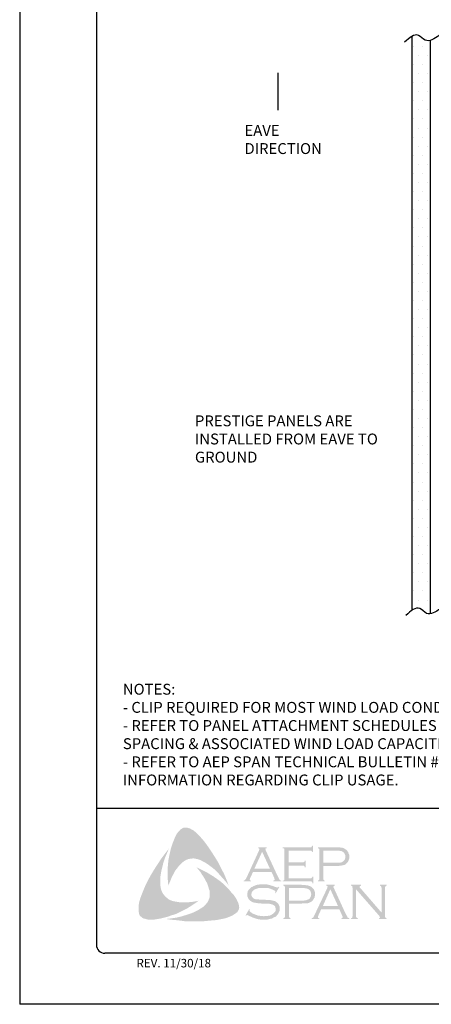
# Model space of a CAD drawing. Units: inches. Extents: x 281.3 to 306.8, y 117.6 to 150.6.
# Drawn here: x 281.3 to 290.3, y 117.6 to 139.3 of the extents above; entities that cross this region are included whole.
import ezdxf

# ---------------------------------------------------------------- set-up
doc = ezdxf.new("R2010")
doc.units = ezdxf.units.IN
doc.header["$MEASUREMENT"] = 0
for name, color, linetype in [('0- BORDER-TITLEBLOCK', 8, 'Continuous'), ('3- PURLINS-GIRTS', 171, 'Continuous'), ('5- DIMENSIONS-TEXT', 4, 'Continuous'), ('6- EXTERIOR SHEATHING', 6, 'Continuous')]:
    doc.layers.add(name, color=color, linetype=linetype)
doc.styles.add('ROMAND', font='romand.shx')
doc.styles.add('ROMANS', font='romans.shx', dxfattribs={"height": 0.5})

msp = doc.modelspace()

# ---------------------------------------------------------------- hatches: boundary and pattern name
at = {"layer": '0- BORDER-TITLEBLOCK'}
for points in [[(285.327, 121.177), (285.412, 121.062), (285.491, 120.946), (285.564, 120.831), (285.643, 120.703), (285.704, 120.576), (285.77, 120.455), (285.825, 120.321), (285.874, 120.194), (285.807, 120.285), (285.728, 120.37), (285.655, 120.455), (285.576, 120.54), (285.491, 120.606), (285.4, 120.673), (285.352, 120.703), (285.303, 120.728), (285.248, 120.758), (285.194, 120.776), (285.139, 120.788), (285.097, 120.795), (285.042, 120.788), (284.993, 120.782), (284.945, 120.764), (284.902, 120.74), (284.86, 120.71), (284.824, 120.679), (284.775, 120.625), (284.732, 120.57), (284.69, 120.515), (284.66, 120.455), (284.623, 120.388), (284.599, 120.327), (284.544, 120.194), (284.532, 120.327), (284.526, 120.473), (284.532, 120.606), (284.544, 120.746), (284.569, 120.873), (284.599, 121.007), (284.641, 121.134), (284.69, 121.256), (284.726, 121.329), (284.751, 121.365), (284.781, 121.396), (284.805, 121.426), (284.842, 121.45), (284.878, 121.468), (284.921, 121.474), (284.951, 121.474), (284.981, 121.462), (285.018, 121.456), (285.042, 121.438), (285.103, 121.408), (285.151, 121.365), (285.2, 121.317), (285.248, 121.268), (285.327, 121.177)], [(287.191, 120.637), (287.191, 120.357), (287.671, 120.357), (287.689, 120.357), (287.701, 120.37), (287.713, 120.376), (287.713, 120.388), (287.731, 120.388), (287.731, 120.248), (287.713, 120.248), (287.713, 120.266), (287.701, 120.279), (287.689, 120.285), (287.671, 120.285), (287.063, 120.285), (287.063, 120.303), (287.088, 120.309), (287.094, 120.321), (287.1, 120.327), (287.1, 120.351), (287.1, 120.977), (287.1, 120.995), (287.094, 121.007), (287.082, 121.019), (287.063, 121.019), (287.063, 121.037), (287.664, 121.037), (287.683, 121.037), (287.695, 121.043), (287.701, 121.056), (287.713, 121.074), (287.725, 121.074), (287.725, 120.934), (287.713, 120.934), (287.701, 120.952), (287.695, 120.958), (287.683, 120.965), (287.664, 120.965), (287.191, 120.965), (287.191, 120.71), (287.501, 120.71), (287.519, 120.71), (287.531, 120.716), (287.543, 120.728), (287.543, 120.746), (287.567, 120.746), (287.567, 120.6), (287.543, 120.6), (287.543, 120.618), (287.531, 120.631), (287.519, 120.637), (287.501, 120.637), (287.191, 120.637)], [(284.374, 120.157), (284.386, 120.103), (284.405, 120.054), (284.429, 120.011), (284.465, 119.969), (284.502, 119.933), (284.544, 119.896), (284.593, 119.872), (284.641, 119.854), (284.708, 119.841), (284.781, 119.829), (284.854, 119.823), (284.927, 119.823), (285, 119.829), (285.072, 119.835), (285.212, 119.86), (285.097, 119.781), (284.975, 119.702), (284.848, 119.635), (284.726, 119.574), (284.593, 119.532), (284.526, 119.508), (284.453, 119.489), (284.386, 119.471), (284.314, 119.459), (284.241, 119.447), (284.174, 119.447), (284.095, 119.447), (284.065, 119.453), (284.028, 119.465), (283.992, 119.471), (283.968, 119.489), (283.937, 119.514), (283.913, 119.538), (283.901, 119.568), (283.895, 119.599), (283.889, 119.659), (283.889, 119.72), (283.895, 119.787), (283.907, 119.848), (283.925, 119.908), (283.968, 120.024), (284.022, 120.157), (284.083, 120.285), (284.15, 120.412), (284.223, 120.534), (284.301, 120.655), (284.38, 120.776), (284.465, 120.892), (284.556, 121.007), (284.471, 120.807), (284.435, 120.703), (284.411, 120.6), (284.386, 120.497), (284.368, 120.382), (284.368, 120.327), (284.368, 120.272), (284.368, 120.212), (284.374, 120.157)], [(286.05, 119.884), (286.08, 119.817), (286.092, 119.787), (286.098, 119.744), (286.104, 119.708), (286.098, 119.678), (286.08, 119.641), (286.062, 119.611), (286.013, 119.574), (285.959, 119.538), (285.904, 119.514), (285.843, 119.489), (285.783, 119.471), (285.722, 119.459), (285.601, 119.435), (285.461, 119.423), (285.327, 119.41), (285.182, 119.41), (285.042, 119.41), (284.902, 119.41), (284.763, 119.429), (284.623, 119.441), (284.49, 119.459), (284.599, 119.471), (284.72, 119.489), (284.83, 119.514), (284.945, 119.55), (285.054, 119.587), (285.103, 119.605), (285.157, 119.635), (285.206, 119.659), (285.255, 119.69), (285.303, 119.72), (285.352, 119.763), (285.382, 119.799), (285.412, 119.835), (285.431, 119.878), (285.449, 119.926), (285.455, 119.975), (285.455, 120.024), (285.455, 120.078), (285.437, 120.121), (285.418, 120.187), (285.394, 120.254), (285.358, 120.315), (285.327, 120.376), (285.285, 120.436), (285.248, 120.497), (285.163, 120.6), (285.285, 120.54), (285.412, 120.473), (285.54, 120.394), (285.661, 120.309), (285.716, 120.266), (285.77, 120.218), (285.825, 120.163), (285.874, 120.115), (285.922, 120.054), (285.971, 120.005), (286.013, 119.945), (286.05, 119.884)], [(286.985, 120.163), (286.906, 120.024), (286.894, 120.03), (286.9, 120.06), (286.9, 120.072), (286.894, 120.078), (286.857, 120.096), (286.802, 120.121), (286.748, 120.139), (286.687, 120.145), (286.626, 120.145), (286.578, 120.145), (286.529, 120.139), (286.487, 120.127), (286.444, 120.109), (286.414, 120.09), (286.39, 120.06), (286.378, 120.036), (286.371, 119.999), (286.371, 119.975), (286.384, 119.951), (286.402, 119.926), (286.426, 119.908), (286.456, 119.896), (286.499, 119.89), (286.626, 119.884), (286.736, 119.878), (286.815, 119.872), (286.857, 119.86), (286.9, 119.848), (286.924, 119.829), (286.942, 119.817), (286.96, 119.799), (286.972, 119.781), (286.979, 119.756), (286.991, 119.738), (286.997, 119.708), (286.997, 119.684), (286.991, 119.635), (286.979, 119.617), (286.972, 119.593), (286.96, 119.574), (286.948, 119.556), (286.912, 119.514), (286.887, 119.502), (286.857, 119.489), (286.833, 119.471), (286.796, 119.465), (286.73, 119.447), (286.651, 119.447), (286.566, 119.447), (286.523, 119.453), (286.481, 119.465), (286.408, 119.489), (286.311, 119.532), (286.28, 119.55), (286.268, 119.544), (286.256, 119.532), (286.244, 119.538), (286.323, 119.678), (286.335, 119.665), (286.329, 119.635), (286.335, 119.629), (286.347, 119.617), (286.396, 119.58), (286.456, 119.556), (286.523, 119.532), (286.584, 119.526), (286.645, 119.52), (286.711, 119.526), (286.772, 119.532), (286.821, 119.556), (286.857, 119.58), (286.881, 119.605), (286.9, 119.629), (286.906, 119.653), (286.906, 119.678), (286.9, 119.714), (286.9, 119.726), (286.887, 119.744), (286.863, 119.763), (286.827, 119.781), (286.796, 119.787), (286.772, 119.793), (286.608, 119.799), (286.523, 119.805), (286.456, 119.817), (286.414, 119.823), (286.365, 119.848), (286.347, 119.86), (286.335, 119.872), (286.317, 119.89), (286.305, 119.908), (286.293, 119.933), (286.286, 119.951), (286.28, 119.975), (286.28, 119.993), (286.286, 120.036), (286.293, 120.072), (286.311, 120.103), (286.341, 120.133), (286.365, 120.157), (286.396, 120.169), (286.426, 120.187), (286.463, 120.2), (286.499, 120.212), (286.541, 120.218), (286.584, 120.224), (286.632, 120.224), (286.705, 120.224), (286.772, 120.206), (286.839, 120.187), (286.918, 120.157), (286.942, 120.151), (286.954, 120.157), (286.966, 120.169), (286.985, 120.163)], [(288.672, 120.115), (288.672, 119.526), (288.678, 119.502), (288.684, 119.489), (288.696, 119.483), (288.715, 119.471), (288.715, 119.459), (288.563, 119.459), (288.563, 119.471), (288.581, 119.483), (288.593, 119.489), (288.593, 119.502), (288.599, 119.526), (288.599, 120.145), (288.593, 120.163), (288.593, 120.181), (288.581, 120.187), (288.563, 120.194), (288.563, 120.212), (288.781, 120.212), (288.781, 120.194), (288.757, 120.181), (288.757, 120.175), (288.757, 120.169), (288.757, 120.151), (288.781, 120.127), (289.237, 119.599), (289.237, 120.145), (289.231, 120.163), (289.225, 120.181), (289.218, 120.187), (289.2, 120.194), (289.2, 120.212), (289.346, 120.212), (289.346, 120.194), (289.328, 120.187), (289.322, 120.181), (289.316, 120.163), (289.31, 120.145), (289.31, 119.526), (289.316, 119.502), (289.322, 119.489), (289.328, 119.483), (289.346, 119.471), (289.346, 119.459), (289.176, 119.459), (289.176, 119.471), (289.194, 119.483), (289.2, 119.489), (289.2, 119.495), (289.194, 119.514), (289.176, 119.538), (288.672, 120.115)]]:
    msp.add_hatch(color=7, dxfattribs=at).paths.add_polyline_path(points)
h = msp.add_hatch(color=7, dxfattribs=at)
edge = h.paths.add_edge_path(flags=16)
edge.add_spline(control_points=[(286.778, 120.57), (286.778, 120.57), (286.608, 120.94), (286.608, 120.94), (286.608, 120.94), (286.438, 120.57), (286.438, 120.57), (286.438, 120.57), (286.778, 120.57), (286.778, 120.57), (286.778, 120.57), (286.778, 120.57), (286.778, 120.57), (286.778, 120.57), (286.778, 120.57), (286.778, 120.57)], knot_values=[0, 0, 0, 0, 1, 1, 1, 2, 2, 2, 3, 3, 3, 4, 4, 4, 5, 5, 5, 5], degree=3, periodic=0)
edge = h.paths.add_edge_path()
edge.add_spline(control_points=[(286.815, 120.497), (286.815, 120.497), (286.408, 120.497), (286.408, 120.497), (286.408, 120.497), (286.341, 120.351), (286.341, 120.351), (286.341, 120.351), (286.341, 120.351), (286.341, 120.351), (286.341, 120.351), (286.335, 120.327), (286.335, 120.327), (286.335, 120.327), (286.335, 120.327), (286.335, 120.327), (286.335, 120.327), (286.335, 120.321), (286.335, 120.321), (286.335, 120.321), (286.341, 120.309), (286.341, 120.309), (286.341, 120.309), (286.365, 120.303), (286.365, 120.303), (286.365, 120.303), (286.365, 120.285), (286.365, 120.285), (286.365, 120.285), (286.201, 120.285), (286.201, 120.285), (286.201, 120.285), (286.201, 120.303), (286.201, 120.303), (286.201, 120.303), (286.201, 120.303), (286.201, 120.303), (286.201, 120.303), (286.22, 120.309), (286.22, 120.309), (286.22, 120.309), (286.232, 120.321), (286.232, 120.321), (286.232, 120.321), (286.232, 120.321), (286.232, 120.321), (286.232, 120.321), (286.25, 120.339), (286.25, 120.339), (286.25, 120.339), (286.268, 120.376), (286.268, 120.376), (286.268, 120.376), (286.541, 120.971), (286.541, 120.971), (286.541, 120.971), (286.541, 120.971), (286.541, 120.971), (286.541, 120.971), (286.548, 120.995), (286.548, 120.995), (286.548, 120.995), (286.548, 120.995), (286.548, 120.995), (286.548, 120.995), (286.548, 121.007), (286.548, 121.007), (286.548, 121.007), (286.541, 121.013), (286.541, 121.013), (286.541, 121.013), (286.523, 121.019), (286.523, 121.019), (286.523, 121.019), (286.523, 121.037), (286.523, 121.037), (286.523, 121.037), (286.711, 121.037), (286.711, 121.037), (286.711, 121.037), (286.711, 121.019), (286.711, 121.019), (286.711, 121.019), (286.711, 121.019), (286.711, 121.019), (286.711, 121.019), (286.687, 121.013), (286.687, 121.013), (286.687, 121.013), (286.681, 121.007), (286.681, 121.007), (286.681, 121.007), (286.681, 120.995), (286.681, 120.995), (286.681, 120.995), (286.681, 120.995), (286.681, 120.995), (286.681, 120.995), (286.687, 120.971), (286.687, 120.971), (286.687, 120.971), (286.954, 120.394), (286.954, 120.394), (286.954, 120.394), (286.954, 120.394), (286.954, 120.394), (286.954, 120.394), (286.979, 120.351), (286.979, 120.351), (286.979, 120.351), (286.991, 120.321), (286.991, 120.321), (286.991, 120.321), (286.991, 120.321), (286.991, 120.321), (286.991, 120.321), (287.003, 120.309), (287.003, 120.309), (287.003, 120.309), (287.033, 120.303), (287.033, 120.303), (287.033, 120.303), (287.033, 120.285), (287.033, 120.285), (287.033, 120.285), (286.857, 120.285), (286.857, 120.285), (286.857, 120.285), (286.857, 120.303), (286.857, 120.303), (286.857, 120.303), (286.857, 120.303), (286.857, 120.303), (286.857, 120.303), (286.869, 120.309), (286.869, 120.309), (286.869, 120.309), (286.875, 120.309), (286.875, 120.309), (286.875, 120.309), (286.881, 120.321), (286.881, 120.321), (286.881, 120.321), (286.887, 120.327), (286.887, 120.327), (286.887, 120.327), (286.887, 120.327), (286.887, 120.327), (286.887, 120.327), (286.881, 120.339), (286.881, 120.339), (286.881, 120.339), (286.875, 120.364), (286.875, 120.364), (286.875, 120.364), (286.815, 120.497), (286.815, 120.497), (286.815, 120.497), (286.815, 120.497), (286.815, 120.497), (286.815, 120.497), (286.815, 120.497), (286.815, 120.497)], knot_values=[0, 0, 0, 0, 1, 1, 1, 2, 2, 2, 3, 3, 3, 4, 4, 4, 5, 5, 5, 6, 6, 6, 7, 7, 7, 8, 8, 8, 9, 9, 9, 10, 10, 10, 11, 11, 11, 12, 12, 12, 13, 13, 13, 14, 14, 14, 15, 15, 15, 16, 16, 16, 17, 17, 17, 18, 18, 18, 19, 19, 19, 20, 20, 20, 21, 21, 21, 22, 22, 22, 23, 23, 23, 24, 24, 24, 25, 25, 25, 26, 26, 26, 27, 27, 27, 28, 28, 28, 29, 29, 29, 30, 30, 30, 31, 31, 31, 32, 32, 32, 33, 33, 33, 34, 34, 34, 35, 35, 35, 36, 36, 36, 37, 37, 37, 38, 38, 38, 39, 39, 39, 40, 40, 40, 41, 41, 41, 42, 42, 42, 43, 43, 43, 44, 44, 44, 45, 45, 45, 46, 46, 46, 47, 47, 47, 48, 48, 48, 49, 49, 49, 50, 50, 50, 51, 51, 51, 52, 52, 52, 53, 53, 53, 54, 54, 54, 54], degree=3, periodic=0)
h = msp.add_hatch(color=7, dxfattribs=at)
edge = h.paths.add_edge_path(flags=16)
edge.add_spline(control_points=[(287.956, 120.697), (287.956, 120.697), (288.235, 120.697), (288.235, 120.697), (288.235, 120.697), (288.235, 120.697), (288.235, 120.697), (288.235, 120.697), (288.29, 120.697), (288.29, 120.697), (288.29, 120.697), (288.332, 120.703), (288.332, 120.703), (288.332, 120.703), (288.332, 120.703), (288.332, 120.703), (288.332, 120.703), (288.363, 120.71), (288.363, 120.71), (288.363, 120.71), (288.381, 120.722), (288.381, 120.722), (288.381, 120.722), (288.381, 120.722), (288.381, 120.722), (288.381, 120.722), (288.405, 120.74), (288.405, 120.74), (288.405, 120.74), (288.423, 120.764), (288.423, 120.764), (288.423, 120.764), (288.435, 120.795), (288.435, 120.795), (288.435, 120.795), (288.441, 120.831), (288.441, 120.831), (288.441, 120.831), (288.441, 120.831), (288.441, 120.831), (288.441, 120.831), (288.435, 120.867), (288.435, 120.867), (288.435, 120.867), (288.423, 120.898), (288.423, 120.898), (288.423, 120.898), (288.405, 120.922), (288.405, 120.922), (288.405, 120.922), (288.381, 120.94), (288.381, 120.94), (288.381, 120.94), (288.381, 120.94), (288.381, 120.94), (288.381, 120.94), (288.363, 120.952), (288.363, 120.952), (288.363, 120.952), (288.332, 120.958), (288.332, 120.958), (288.332, 120.958), (288.332, 120.958), (288.332, 120.958), (288.332, 120.958), (288.29, 120.965), (288.29, 120.965), (288.29, 120.965), (288.235, 120.965), (288.235, 120.965), (288.235, 120.965), (287.956, 120.965), (287.956, 120.965), (287.956, 120.965), (287.956, 120.697), (287.956, 120.697), (287.956, 120.697), (287.956, 120.697), (287.956, 120.697), (287.956, 120.697), (287.956, 120.697), (287.956, 120.697)], knot_values=[0, 0, 0, 0, 1, 1, 1, 2, 2, 2, 3, 3, 3, 4, 4, 4, 5, 5, 5, 6, 6, 6, 7, 7, 7, 8, 8, 8, 9, 9, 9, 10, 10, 10, 11, 11, 11, 12, 12, 12, 13, 13, 13, 14, 14, 14, 15, 15, 15, 16, 16, 16, 17, 17, 17, 18, 18, 18, 19, 19, 19, 20, 20, 20, 21, 21, 21, 22, 22, 22, 23, 23, 23, 24, 24, 24, 25, 25, 25, 26, 26, 26, 27, 27, 27, 27], degree=3, periodic=0)
edge = h.paths.add_edge_path()
edge.add_spline(control_points=[(287.956, 120.625), (287.956, 120.625), (287.956, 120.345), (287.956, 120.345), (287.956, 120.345), (287.956, 120.345), (287.956, 120.345), (287.956, 120.345), (287.956, 120.327), (287.956, 120.327), (287.956, 120.327), (287.962, 120.321), (287.962, 120.321), (287.962, 120.321), (287.962, 120.321), (287.962, 120.321), (287.962, 120.321), (287.974, 120.309), (287.974, 120.309), (287.974, 120.309), (287.986, 120.303), (287.986, 120.303), (287.986, 120.303), (287.986, 120.285), (287.986, 120.285), (287.986, 120.285), (287.834, 120.285), (287.834, 120.285), (287.834, 120.285), (287.834, 120.303), (287.834, 120.303), (287.834, 120.303), (287.834, 120.303), (287.834, 120.303), (287.834, 120.303), (287.847, 120.309), (287.847, 120.309), (287.847, 120.309), (287.859, 120.321), (287.859, 120.321), (287.859, 120.321), (287.859, 120.321), (287.859, 120.321), (287.859, 120.321), (287.865, 120.327), (287.865, 120.327), (287.865, 120.327), (287.865, 120.345), (287.865, 120.345), (287.865, 120.345), (287.865, 120.983), (287.865, 120.983), (287.865, 120.983), (287.865, 120.983), (287.865, 120.983), (287.865, 120.983), (287.865, 120.995), (287.865, 120.995), (287.865, 120.995), (287.859, 121.007), (287.859, 121.007), (287.859, 121.007), (287.859, 121.007), (287.859, 121.007), (287.859, 121.007), (287.847, 121.019), (287.847, 121.019), (287.847, 121.019), (287.834, 121.019), (287.834, 121.019), (287.834, 121.019), (287.834, 121.037), (287.834, 121.037), (287.834, 121.037), (288.229, 121.037), (288.229, 121.037), (288.229, 121.037), (288.229, 121.037), (288.229, 121.037), (288.229, 121.037), (288.302, 121.037), (288.302, 121.037), (288.302, 121.037), (288.363, 121.031), (288.363, 121.031), (288.363, 121.031), (288.363, 121.031), (288.363, 121.031), (288.363, 121.031), (288.405, 121.019), (288.405, 121.019), (288.405, 121.019), (288.441, 120.995), (288.441, 120.995), (288.441, 120.995), (288.441, 120.995), (288.441, 120.995), (288.441, 120.995), (288.46, 120.983), (288.46, 120.983), (288.46, 120.983), (288.472, 120.971), (288.472, 120.971), (288.472, 120.971), (288.502, 120.934), (288.502, 120.934), (288.502, 120.934), (288.502, 120.934), (288.502, 120.934), (288.502, 120.934), (288.508, 120.91), (288.508, 120.91), (288.508, 120.91), (288.52, 120.886), (288.52, 120.886), (288.52, 120.886), (288.526, 120.861), (288.526, 120.861), (288.526, 120.861), (288.526, 120.831), (288.526, 120.831), (288.526, 120.831), (288.526, 120.831), (288.526, 120.831), (288.526, 120.831), (288.526, 120.795), (288.526, 120.795), (288.526, 120.795), (288.514, 120.764), (288.514, 120.764), (288.514, 120.764), (288.502, 120.728), (288.502, 120.728), (288.502, 120.728), (288.484, 120.703), (288.484, 120.703), (288.484, 120.703), (288.484, 120.703), (288.484, 120.703), (288.484, 120.703), (288.46, 120.685), (288.46, 120.685), (288.46, 120.685), (288.441, 120.661), (288.441, 120.661), (288.441, 120.661), (288.417, 120.649), (288.417, 120.649), (288.417, 120.649), (288.387, 120.643), (288.387, 120.643), (288.387, 120.643), (288.387, 120.643), (288.387, 120.643), (288.387, 120.643), (288.356, 120.637), (288.356, 120.637), (288.356, 120.637), (288.32, 120.631), (288.32, 120.631), (288.32, 120.631), (288.229, 120.625), (288.229, 120.625), (288.229, 120.625), (287.956, 120.625), (287.956, 120.625), (287.956, 120.625), (287.956, 120.625), (287.956, 120.625), (287.956, 120.625), (287.956, 120.625), (287.956, 120.625)], knot_values=[0, 0, 0, 0, 1, 1, 1, 2, 2, 2, 3, 3, 3, 4, 4, 4, 5, 5, 5, 6, 6, 6, 7, 7, 7, 8, 8, 8, 9, 9, 9, 10, 10, 10, 11, 11, 11, 12, 12, 12, 13, 13, 13, 14, 14, 14, 15, 15, 15, 16, 16, 16, 17, 17, 17, 18, 18, 18, 19, 19, 19, 20, 20, 20, 21, 21, 21, 22, 22, 22, 23, 23, 23, 24, 24, 24, 25, 25, 25, 26, 26, 26, 27, 27, 27, 28, 28, 28, 29, 29, 29, 30, 30, 30, 31, 31, 31, 32, 32, 32, 33, 33, 33, 34, 34, 34, 35, 35, 35, 36, 36, 36, 37, 37, 37, 38, 38, 38, 39, 39, 39, 40, 40, 40, 41, 41, 41, 42, 42, 42, 43, 43, 43, 44, 44, 44, 45, 45, 45, 46, 46, 46, 47, 47, 47, 48, 48, 48, 49, 49, 49, 50, 50, 50, 51, 51, 51, 52, 52, 52, 53, 53, 53, 54, 54, 54, 55, 55, 55, 56, 56, 56, 57, 57, 57, 57], degree=3, periodic=0)
h = msp.add_hatch(color=7, dxfattribs=at)
edge = h.paths.add_edge_path(flags=16)
edge.add_spline(control_points=[(287.197, 119.866), (287.197, 119.866), (287.482, 119.866), (287.482, 119.866), (287.482, 119.866), (287.482, 119.866), (287.482, 119.866), (287.482, 119.866), (287.537, 119.866), (287.537, 119.866), (287.537, 119.866), (287.573, 119.872), (287.573, 119.872), (287.573, 119.872), (287.573, 119.872), (287.573, 119.872), (287.573, 119.872), (287.604, 119.884), (287.604, 119.884), (287.604, 119.884), (287.628, 119.89), (287.628, 119.89), (287.628, 119.89), (287.628, 119.89), (287.628, 119.89), (287.628, 119.89), (287.652, 119.908), (287.652, 119.908), (287.652, 119.908), (287.671, 119.939), (287.671, 119.939), (287.671, 119.939), (287.683, 119.969), (287.683, 119.969), (287.683, 119.969), (287.689, 120.005), (287.689, 120.005), (287.689, 120.005), (287.689, 120.005), (287.689, 120.005), (287.689, 120.005), (287.683, 120.036), (287.683, 120.036), (287.683, 120.036), (287.671, 120.072), (287.671, 120.072), (287.671, 120.072), (287.652, 120.096), (287.652, 120.096), (287.652, 120.096), (287.628, 120.115), (287.628, 120.115), (287.628, 120.115), (287.628, 120.115), (287.628, 120.115), (287.628, 120.115), (287.604, 120.127), (287.604, 120.127), (287.604, 120.127), (287.573, 120.133), (287.573, 120.133), (287.573, 120.133), (287.573, 120.133), (287.573, 120.133), (287.573, 120.133), (287.537, 120.139), (287.537, 120.139), (287.537, 120.139), (287.482, 120.139), (287.482, 120.139), (287.482, 120.139), (287.197, 120.139), (287.197, 120.139), (287.197, 120.139), (287.197, 119.866), (287.197, 119.866), (287.197, 119.866), (287.197, 119.866), (287.197, 119.866), (287.197, 119.866), (287.197, 119.866), (287.197, 119.866)], knot_values=[0, 0, 0, 0, 1, 1, 1, 2, 2, 2, 3, 3, 3, 4, 4, 4, 5, 5, 5, 6, 6, 6, 7, 7, 7, 8, 8, 8, 9, 9, 9, 10, 10, 10, 11, 11, 11, 12, 12, 12, 13, 13, 13, 14, 14, 14, 15, 15, 15, 16, 16, 16, 17, 17, 17, 18, 18, 18, 19, 19, 19, 20, 20, 20, 21, 21, 21, 22, 22, 22, 23, 23, 23, 24, 24, 24, 25, 25, 25, 26, 26, 26, 27, 27, 27, 27], degree=3, periodic=0)
edge = h.paths.add_edge_path()
edge.add_spline(control_points=[(287.197, 119.799), (287.197, 119.799), (287.197, 119.514), (287.197, 119.514), (287.197, 119.514), (287.197, 119.514), (287.197, 119.514), (287.197, 119.514), (287.203, 119.502), (287.203, 119.502), (287.203, 119.502), (287.209, 119.489), (287.209, 119.489), (287.209, 119.489), (287.209, 119.489), (287.209, 119.489), (287.209, 119.489), (287.215, 119.483), (287.215, 119.483), (287.215, 119.483), (287.233, 119.471), (287.233, 119.471), (287.233, 119.471), (287.233, 119.459), (287.233, 119.459), (287.233, 119.459), (287.076, 119.459), (287.076, 119.459), (287.076, 119.459), (287.076, 119.471), (287.076, 119.471), (287.076, 119.471), (287.076, 119.471), (287.076, 119.471), (287.076, 119.471), (287.094, 119.483), (287.094, 119.483), (287.094, 119.483), (287.106, 119.489), (287.106, 119.489), (287.106, 119.489), (287.106, 119.489), (287.106, 119.489), (287.106, 119.489), (287.106, 119.502), (287.106, 119.502), (287.106, 119.502), (287.112, 119.514), (287.112, 119.514), (287.112, 119.514), (287.112, 120.157), (287.112, 120.157), (287.112, 120.157), (287.112, 120.157), (287.112, 120.157), (287.112, 120.157), (287.106, 120.169), (287.106, 120.169), (287.106, 120.169), (287.106, 120.181), (287.106, 120.181), (287.106, 120.181), (287.106, 120.181), (287.106, 120.181), (287.106, 120.181), (287.094, 120.187), (287.094, 120.187), (287.094, 120.187), (287.076, 120.194), (287.076, 120.194), (287.076, 120.194), (287.076, 120.212), (287.076, 120.212), (287.076, 120.212), (287.47, 120.212), (287.47, 120.212), (287.47, 120.212), (287.47, 120.212), (287.47, 120.212), (287.47, 120.212), (287.543, 120.206), (287.543, 120.206), (287.543, 120.206), (287.604, 120.2), (287.604, 120.2), (287.604, 120.2), (287.604, 120.2), (287.604, 120.2), (287.604, 120.2), (287.646, 120.187), (287.646, 120.187), (287.646, 120.187), (287.689, 120.169), (287.689, 120.169), (287.689, 120.169), (287.689, 120.169), (287.689, 120.169), (287.689, 120.169), (287.701, 120.157), (287.701, 120.157), (287.701, 120.157), (287.719, 120.139), (287.719, 120.139), (287.719, 120.139), (287.749, 120.109), (287.749, 120.109), (287.749, 120.109), (287.749, 120.109), (287.749, 120.109), (287.749, 120.109), (287.756, 120.084), (287.756, 120.084), (287.756, 120.084), (287.768, 120.054), (287.768, 120.054), (287.768, 120.054), (287.774, 120.036), (287.774, 120.036), (287.774, 120.036), (287.774, 120.005), (287.774, 120.005), (287.774, 120.005), (287.774, 120.005), (287.774, 120.005), (287.774, 120.005), (287.768, 119.969), (287.768, 119.969), (287.768, 119.969), (287.762, 119.933), (287.762, 119.933), (287.762, 119.933), (287.743, 119.902), (287.743, 119.902), (287.743, 119.902), (287.725, 119.872), (287.725, 119.872), (287.725, 119.872), (287.725, 119.872), (287.725, 119.872), (287.725, 119.872), (287.707, 119.854), (287.707, 119.854), (287.707, 119.854), (287.683, 119.835), (287.683, 119.835), (287.683, 119.835), (287.658, 119.823), (287.658, 119.823), (287.658, 119.823), (287.628, 119.811), (287.628, 119.811), (287.628, 119.811), (287.628, 119.811), (287.628, 119.811), (287.628, 119.811), (287.604, 119.805), (287.604, 119.805), (287.604, 119.805), (287.567, 119.805), (287.567, 119.805), (287.567, 119.805), (287.47, 119.799), (287.47, 119.799), (287.47, 119.799), (287.197, 119.799), (287.197, 119.799), (287.197, 119.799), (287.197, 119.799), (287.197, 119.799), (287.197, 119.799), (287.197, 119.799), (287.197, 119.799)], knot_values=[0, 0, 0, 0, 1, 1, 1, 2, 2, 2, 3, 3, 3, 4, 4, 4, 5, 5, 5, 6, 6, 6, 7, 7, 7, 8, 8, 8, 9, 9, 9, 10, 10, 10, 11, 11, 11, 12, 12, 12, 13, 13, 13, 14, 14, 14, 15, 15, 15, 16, 16, 16, 17, 17, 17, 18, 18, 18, 19, 19, 19, 20, 20, 20, 21, 21, 21, 22, 22, 22, 23, 23, 23, 24, 24, 24, 25, 25, 25, 26, 26, 26, 27, 27, 27, 28, 28, 28, 29, 29, 29, 30, 30, 30, 31, 31, 31, 32, 32, 32, 33, 33, 33, 34, 34, 34, 35, 35, 35, 36, 36, 36, 37, 37, 37, 38, 38, 38, 39, 39, 39, 40, 40, 40, 41, 41, 41, 42, 42, 42, 43, 43, 43, 44, 44, 44, 45, 45, 45, 46, 46, 46, 47, 47, 47, 48, 48, 48, 49, 49, 49, 50, 50, 50, 51, 51, 51, 52, 52, 52, 53, 53, 53, 54, 54, 54, 55, 55, 55, 56, 56, 56, 57, 57, 57, 57], degree=3, periodic=0)
h = msp.add_hatch(color=7, dxfattribs=at)
edge = h.paths.add_edge_path(flags=16)
edge.add_spline(control_points=[(288.278, 119.744), (288.278, 119.744), (288.108, 120.115), (288.108, 120.115), (288.108, 120.115), (287.944, 119.744), (287.944, 119.744), (287.944, 119.744), (288.278, 119.744), (288.278, 119.744), (288.278, 119.744), (288.278, 119.744), (288.278, 119.744), (288.278, 119.744), (288.278, 119.744), (288.278, 119.744)], knot_values=[0, 0, 0, 0, 1, 1, 1, 2, 2, 2, 3, 3, 3, 4, 4, 4, 5, 5, 5, 5], degree=3, periodic=0)
edge = h.paths.add_edge_path()
edge.add_spline(control_points=[(288.308, 119.672), (288.308, 119.672), (287.907, 119.672), (287.907, 119.672), (287.907, 119.672), (287.841, 119.526), (287.841, 119.526), (287.841, 119.526), (287.841, 119.526), (287.841, 119.526), (287.841, 119.526), (287.834, 119.495), (287.834, 119.495), (287.834, 119.495), (287.834, 119.495), (287.834, 119.495), (287.834, 119.495), (287.834, 119.489), (287.834, 119.489), (287.834, 119.489), (287.841, 119.483), (287.841, 119.483), (287.841, 119.483), (287.865, 119.471), (287.865, 119.471), (287.865, 119.471), (287.865, 119.459), (287.865, 119.459), (287.865, 119.459), (287.695, 119.459), (287.695, 119.459), (287.695, 119.459), (287.695, 119.471), (287.695, 119.471), (287.695, 119.471), (287.695, 119.471), (287.695, 119.471), (287.695, 119.471), (287.713, 119.483), (287.713, 119.483), (287.713, 119.483), (287.731, 119.489), (287.731, 119.489), (287.731, 119.489), (287.731, 119.489), (287.731, 119.489), (287.731, 119.489), (287.743, 119.514), (287.743, 119.514), (287.743, 119.514), (287.762, 119.55), (287.762, 119.55), (287.762, 119.55), (288.041, 120.139), (288.041, 120.139), (288.041, 120.139), (288.041, 120.139), (288.041, 120.139), (288.041, 120.139), (288.047, 120.169), (288.047, 120.169), (288.047, 120.169), (288.047, 120.169), (288.047, 120.169), (288.047, 120.169), (288.047, 120.181), (288.047, 120.181), (288.047, 120.181), (288.041, 120.181), (288.041, 120.181), (288.041, 120.181), (288.023, 120.194), (288.023, 120.194), (288.023, 120.194), (288.023, 120.212), (288.023, 120.212), (288.023, 120.212), (288.205, 120.212), (288.205, 120.212), (288.205, 120.212), (288.205, 120.194), (288.205, 120.194), (288.205, 120.194), (288.205, 120.194), (288.205, 120.194), (288.205, 120.194), (288.187, 120.181), (288.187, 120.181), (288.187, 120.181), (288.18, 120.181), (288.18, 120.181), (288.18, 120.181), (288.174, 120.169), (288.174, 120.169), (288.174, 120.169), (288.174, 120.169), (288.174, 120.169), (288.174, 120.169), (288.187, 120.139), (288.187, 120.139), (288.187, 120.139), (288.448, 119.568), (288.448, 119.568), (288.448, 119.568), (288.448, 119.568), (288.448, 119.568), (288.448, 119.568), (288.478, 119.52), (288.478, 119.52), (288.478, 119.52), (288.49, 119.489), (288.49, 119.489), (288.49, 119.489), (288.49, 119.489), (288.49, 119.489), (288.49, 119.489), (288.508, 119.483), (288.508, 119.483), (288.508, 119.483), (288.526, 119.471), (288.526, 119.471), (288.526, 119.471), (288.526, 119.459), (288.526, 119.459), (288.526, 119.459), (288.35, 119.459), (288.35, 119.459), (288.35, 119.459), (288.35, 119.471), (288.35, 119.471), (288.35, 119.471), (288.35, 119.471), (288.35, 119.471), (288.35, 119.471), (288.363, 119.477), (288.363, 119.477), (288.363, 119.477), (288.375, 119.483), (288.375, 119.483), (288.375, 119.483), (288.381, 119.489), (288.381, 119.489), (288.381, 119.489), (288.381, 119.502), (288.381, 119.502), (288.381, 119.502), (288.381, 119.502), (288.381, 119.502), (288.381, 119.502), (288.381, 119.514), (288.381, 119.514), (288.381, 119.514), (288.369, 119.532), (288.369, 119.532), (288.369, 119.532), (288.308, 119.672), (288.308, 119.672), (288.308, 119.672), (288.308, 119.672), (288.308, 119.672), (288.308, 119.672), (288.308, 119.672), (288.308, 119.672)], knot_values=[0, 0, 0, 0, 1, 1, 1, 2, 2, 2, 3, 3, 3, 4, 4, 4, 5, 5, 5, 6, 6, 6, 7, 7, 7, 8, 8, 8, 9, 9, 9, 10, 10, 10, 11, 11, 11, 12, 12, 12, 13, 13, 13, 14, 14, 14, 15, 15, 15, 16, 16, 16, 17, 17, 17, 18, 18, 18, 19, 19, 19, 20, 20, 20, 21, 21, 21, 22, 22, 22, 23, 23, 23, 24, 24, 24, 25, 25, 25, 26, 26, 26, 27, 27, 27, 28, 28, 28, 29, 29, 29, 30, 30, 30, 31, 31, 31, 32, 32, 32, 33, 33, 33, 34, 34, 34, 35, 35, 35, 36, 36, 36, 37, 37, 37, 38, 38, 38, 39, 39, 39, 40, 40, 40, 41, 41, 41, 42, 42, 42, 43, 43, 43, 44, 44, 44, 45, 45, 45, 46, 46, 46, 47, 47, 47, 48, 48, 48, 49, 49, 49, 50, 50, 50, 51, 51, 51, 52, 52, 52, 53, 53, 53, 54, 54, 54, 54], degree=3, periodic=0)
at = {"layer": '3- PURLINS-GIRTS'}
h = msp.add_hatch(dxfattribs=at)
h.set_pattern_fill('DOTS', color=256, scale=3.2)
h.set_pattern_definition([(360, (261.23783, 196.4873), (0.1, 0.2), [0, -0.2])])
h.paths.add_polyline_path([(290.294, 138.821), (289.894, 138.821), (289.903, 126.156), (290.303, 126.156)])

# ---------------------------------------------------------------- linework, layer by layer
at = {"layer": '0- BORDER-TITLEBLOCK'}
for p, q in [((281.274, 150.579), (281.274, 117.579)), ((282.961, 149.266), (282.961, 118.891)), ((305.649, 121.891), (282.961, 121.891)), ((305.461, 118.704), (283.149, 118.704)), ((306.774, 117.579), (281.274, 117.579))]:
    msp.add_line(p, q, dxfattribs=at)
msp.add_arc((283.149, 118.891), 0.188, 180, 270, dxfattribs=at)
at = {"layer": '5- DIMENSIONS-TEXT', "linetype": 'Continuous'}
msp.add_line((286.959, 137.281), (286.959, 138.108), dxfattribs=at)
at = {"layer": '5- DIMENSIONS-TEXT'}
for points in [[(290.502, 138.928), (290.198, 138.825), (290.051, 138.931), (289.744, 138.779)], [(290.53, 126.297), (290.225, 126.194), (290.079, 126.3), (289.771, 126.148)]]:
    msp.add_spline(points, degree=3, dxfattribs=at)
msp.add_solid([(286.99, 137.951), (286.959, 138.108), (286.927, 137.951), (286.99, 137.951)], dxfattribs=at)
at = {"layer": '6- EXTERIOR SHEATHING'}
for p, q in [((289.903, 138.907), (289.903, 126.258)), ((290.303, 138.819), (290.303, 126.183))]:
    msp.add_line(p, q, dxfattribs=at)

# ---------------------------------------------------------------- texts
at = {"layer": '0- BORDER-TITLEBLOCK', "insert": (284.663, 118.486), "char_height": 0.1875, "width": 2.41667, "attachment_point": 5, "style": 'ROMAND'}
msp.add_mtext('\\pt2.0625;{\\fArial|b0|i0|c0|p34;REV. 11/30/18}', dxfattribs=at)
at = {"layer": '5- DIMENSIONS-TEXT', "char_height": 0.24, "attachment_point": 1, "style": 'ROMANS'}
for s, insert, width in [('EAVE\\PDIRECTION', (286.219, 136.956), 2.94138), ('PRESTIGE PANELS ARE INSTALLED FROM EAVE TO GROUND', (285.129, 130.556), 4.71152), ('NOTES:\\P- CLIP REQUIRED FOR MOST WIND LOAD CONDITIONS.\\P- REFER TO PANEL ATTACHMENT SCHEDULES FOR PROPER CLIP/FASTENER SPACING & ASSOCIATED WIND LOAD CAPACITIES.\\P- REFER TO AEP SPAN TECHNICAL BULLETIN #35 FOR ADDITIONAL INFORMATION REGARDING CLIP USAGE.', (283.543, 124.642), 11.93921)]:
    msp.add_mtext(s, dxfattribs=dict(at, insert=insert, width=width))

doc.saveas('drawing.dxf')
